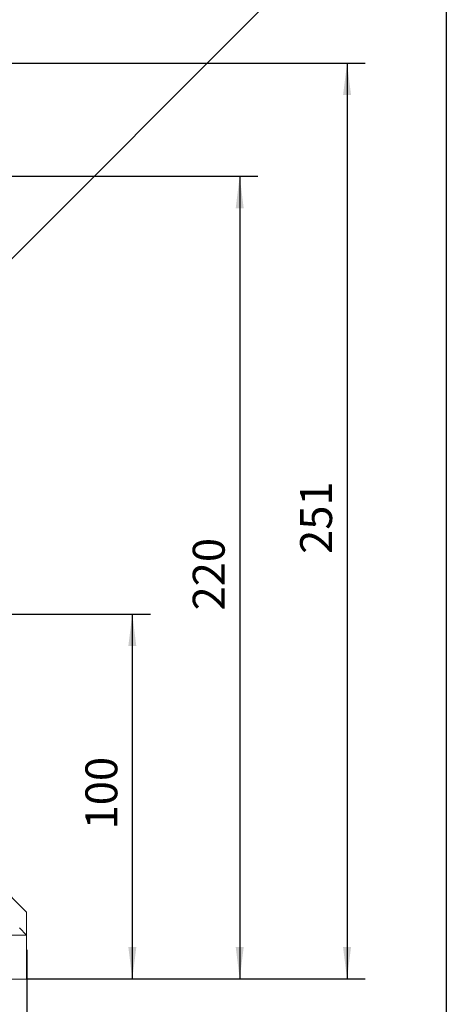
# Model space of a CAD drawing. Units: millimetres. Extents: x -623 to 218, y -303 to 373.
# Drawn here: x 100 to 217, y -85 to 184 of the extents above; entities that cross this region are included whole.
import ezdxf

# ---------------------------------------------------------------- set-up
doc = ezdxf.new("R2010")
doc.units = ezdxf.units.MM
doc.linetypes.add('EB_DASHDOT', pattern=[39, 30, -3, 3, -3])
doc.layers.get('0').update_dxf_attribs({"lineweight": 0})
for name, color, linetype, lineweight in [('CAXA1', 1, 'EB_DASHDOT', 25), ('CAXA3', 7, 'Continuous', 25), ('CAXA4', 3, 'Continuous', 25)]:
    doc.layers.add(name, color=color, linetype=linetype, lineweight=lineweight)
doc.styles.get("Standard").update_dxf_attribs({"font": 'txt', "bigfont": 'gbcbig.shx'})
doc.dimstyles.new('ISO-25', dxfattribs={"dimscale": 2.5, "dimtxt": 3.5, "dimasz": 3.5, "dimexe": 2, "dimexo": 0, "dimgap": 1, "dimtad": 1, "dimdsep": 46, "dimtxsty": 'Standard', "dimcen": 0, "dimdle": 5, "dimadec": 0, "dimazin": 0, "dimtfac": 1, "dimtdec": 3, "dimtofl": 0, "dimtmove": 0, "dimatfit": 3, "dimfxl": 0, "dimarcsym": 0})

# ---------------------------------------------------------------- blocks, each defined once
blk = doc.blocks.new('*D27')
at = {"layer": 'CAXA4', "linetype": 'Continuous', "lineweight": 25}
for points in [[(-171.42, 192.99), (-164.38, 198.26), (-165.87, 199.86)], [(171.4, 192.99), (164.35, 198.26), (165.84, 199.86)]]:
    blk.add_hatch(color=0, dxfattribs=at).paths.add_polyline_path(points, flags=0)
at = {"layer": 'CAXA4', "color": 0, "linetype": 'Continuous', "lineweight": 25}
for p, q in [((-85.39, 106.96), (-174.96, 196.52)), ((85.36, 106.96), (174.93, 196.52))]:
    blk.add_line(p, q, dxfattribs=at)
for start, end in [(92.5892, 135), (45, 87.4108)]:
    blk.add_arc((-0.01, 21.58), 242.41, start, end, dxfattribs=at)
at = {"layer": 'CAXA4', "color": 0, "linetype": 'Continuous', "lineweight": 25, "insert": (-12.01, 269.98), "char_height": 8.75, "attachment_point": 1}
blk.add_mtext('\\fFangSong_GB2312|b0|i0|p0;90{%%D}', dxfattribs=at)
blk = doc.blocks.new('*D30')
at = {"layer": 'CAXA4', "linetype": 'Continuous', "lineweight": 25}
for points in [[(130.44, 21.58), (131.54, 12.83), (129.35, 12.83)], [(130.44, -78.4), (131.54, -69.65), (129.35, -69.65)]]:
    blk.add_hatch(color=0, dxfattribs=at).paths.add_polyline_path(points, flags=0)
at = {"layer": 'CAXA4', "color": 0, "linetype": 'Continuous', "lineweight": 25}
for p, q in [((102.49, 21.58), (135.44, 21.58)), ((130.44, 21.58), (130.44, -78.4)), ((101.47, -78.4), (135.44, -78.4))]:
    blk.add_line(p, q, dxfattribs=at)
at = {"layer": 'CAXA4', "color": 0, "linetype": 'Continuous', "lineweight": 25, "insert": (117.58, -37.41), "char_height": 8.75, "attachment_point": 1, "rotation": 90}
blk.add_mtext('\\fFangSong_GB2312|b0|i0|p0;100', dxfattribs=at)
blk = doc.blocks.new('*D31')
at = {"layer": 'CAXA4', "linetype": 'Continuous', "lineweight": 25}
for points in [[(189.34, 172.58), (190.43, 163.83), (188.24, 163.83)], [(189.34, -78.4), (190.43, -69.65), (188.24, -69.65)]]:
    blk.add_hatch(color=0, dxfattribs=at).paths.add_polyline_path(points, flags=0)
at = {"layer": 'CAXA4', "color": 0, "linetype": 'Continuous', "lineweight": 25}
for p, q in [((45.49, 172.58), (194.34, 172.58)), ((189.34, 172.58), (189.34, -78.4)), ((101.47, -78.4), (194.34, -78.4))]:
    blk.add_line(p, q, dxfattribs=at)
at = {"layer": 'CAXA4', "color": 0, "linetype": 'Continuous', "lineweight": 25, "insert": (176.47, 38.09), "char_height": 8.75, "attachment_point": 1, "rotation": 90}
blk.add_mtext('\\fFangSong_GB2312|b0|i0|p0;251', dxfattribs=at)
blk = doc.blocks.new('*D32')
at = {"layer": 'CAXA4', "linetype": 'Continuous', "lineweight": 25}
for points in [[(159.89, 141.58), (160.99, 132.83), (158.8, 132.83)], [(159.89, -78.4), (160.99, -69.65), (158.8, -69.65)]]:
    blk.add_hatch(color=0, dxfattribs=at).paths.add_polyline_path(points, flags=0)
at = {"layer": 'CAXA4', "color": 0, "linetype": 'Continuous', "lineweight": 25}
for p, q in [((55.99, 141.58), (164.89, 141.58)), ((159.89, 141.58), (159.89, -78.4)), ((101.47, -78.4), (164.89, -78.4))]:
    blk.add_line(p, q, dxfattribs=at)
at = {"layer": 'CAXA4', "color": 0, "linetype": 'Continuous', "lineweight": 25, "insert": (147.02, 22.59), "char_height": 8.75, "attachment_point": 1, "rotation": 90}
blk.add_mtext('\\fFangSong_GB2312|b0|i0|p0;220', dxfattribs=at)
blk = doc.blocks.new('*D35')
at = {"layer": 'CAXA4', "linetype": 'Continuous', "lineweight": 25}
for points in [[(56.47, -111.47), (47.72, -110.38), (47.72, -112.56)], [(101.47, -111.47), (110.22, -110.38), (110.22, -112.56)]]:
    blk.add_hatch(color=0, dxfattribs=at).paths.add_polyline_path(points, flags=0)
at = {"layer": 'CAXA4', "color": 0, "linetype": 'Continuous', "lineweight": 25}
for p, q in [((56.47, -78.4), (56.47, -116.47)), ((101.47, -78.4), (101.47, -116.47)), ((29.36, -111.47), (113.97, -111.47))]:
    blk.add_line(p, q, dxfattribs=at)
at = {"layer": 'CAXA4', "color": 0, "linetype": 'Continuous', "lineweight": 25, "insert": (29.36, -96.98), "char_height": 8.75, "attachment_point": 1}
blk.add_mtext('\\fFangSong_GB2312|b0|i0|p0;45', dxfattribs=at)
blk = doc.blocks.new('*D37')
at = {"layer": 'CAXA4', "linetype": 'Continuous', "lineweight": 25}
for points in [[(-101.49, -157.91), (-92.74, -156.82), (-92.74, -159.01)], [(101.47, -157.91), (92.72, -156.82), (92.72, -159.01)]]:
    blk.add_hatch(color=0, dxfattribs=at).paths.add_polyline_path(points, flags=0)
at = {"layer": 'CAXA4', "color": 0, "linetype": 'Continuous', "lineweight": 25}
for p, q in [((101.47, -70.4), (101.47, -162.91)), ((-101.49, -78.4), (-101.49, -162.91)), ((-101.49, -157.91), (101.47, -157.91))]:
    blk.add_line(p, q, dxfattribs=at)
at = {"layer": 'CAXA4', "color": 0, "linetype": 'Continuous', "lineweight": 25, "insert": (-9.01, -143.43), "char_height": 8.75, "attachment_point": 1}
blk.add_mtext('\\fFangSong_GB2312|b0|i0|p0;203', dxfattribs=at)

msp = doc.modelspace()

# ---------------------------------------------------------------- linework, layer by layer
at = {"color": 7, "linetype": 'Continuous', "lineweight": 15}
for p, q in [((84.487, -43.121), (101.467, -60.101)), ((101.467, -60.101), (101.467, -66.401)), ((101.467, -66.401), (99.467, -64.401)), ((101.467, -70.401), (101.467, -63.401)), ((101.467, -70.401), (101.467, -63.401)), ((101.467, -66.401), (56.467, -66.401)), ((101.467, -66.401), (101.467, -78.401)), ((101.467, -78.401), (101.467, -70.401)), ((101.467, -78.401), (101.467, -70.401)), ((101.467, -78.401), (56.467, -78.401))]:
    msp.add_line(p, q, dxfattribs=at)
at = {"layer": 'CAXA1', "linetype": 'EB_DASHDOT', "lineweight": 25}
msp.add_line((-102.512, 21.58), (102.488, 21.58), dxfattribs=at)
at = {"layer": 'CAXA3', "linetype": 'Continuous', "lineweight": 25}
msp.add_line((216.562, 337.612), (216.562, -166.388), dxfattribs=at)

# ---------------------------------------------------------------- dimensions: what is measured, and where the dimension line sits
at = {"layer": 'CAXA4', "linetype": 'Continuous', "lineweight": 25}
dim = msp.add_angular_dim_2l(base=(-0.012, 263.987), line1=((85.365, 106.956), (28.853, 50.445)), line2=((-85.389, 106.956), (-28.877, 50.445)), text='90{%%D}', dimstyle='ISO-25', dxfattribs=at)
dim.commit()
dim.dimension.update_dxf_attribs({"geometry": '*D27', "text_midpoint": (-0.012, 263.987)})
for base, p1, angle, text, picture, middle in [((182.46, 47.09), (45.488, 172.58), 270, '251', '*D31', (179.96, 47.09)), ((153.016, 31.59), (55.994, 141.58), 90, '220', '*D32', (150.516, 31.59)), ((123.57, -28.41), (102.488, 21.58), 90, '100', '*D30', (121.07, -28.41))]:
    dim = msp.add_linear_dim(base=base, p1=p1, p2=(101.467, -78.401), angle=angle, text=text, dimstyle='ISO-25', dxfattribs=at)
    dim.commit()
    dim.dimension.update_dxf_attribs({"geometry": picture, "text_midpoint": middle})
for base, p1, p2, text, picture, middle in [((-0.012, -149.42), (-101.491, -78.401), (101.467, -70.401), '203', '*D37', (-0.012, -146.92)), ((35.359, -102.977), (56.467, -78.401), (101.467, -78.401), '45', '*D35', (35.359, -100.477))]:
    dim = msp.add_linear_dim(base=base, p1=p1, p2=p2, text=text, dimstyle='ISO-25', dxfattribs=at)
    dim.commit()
    dim.dimension.update_dxf_attribs({"geometry": picture, "text_midpoint": middle})

doc.saveas('drawing.dxf')
